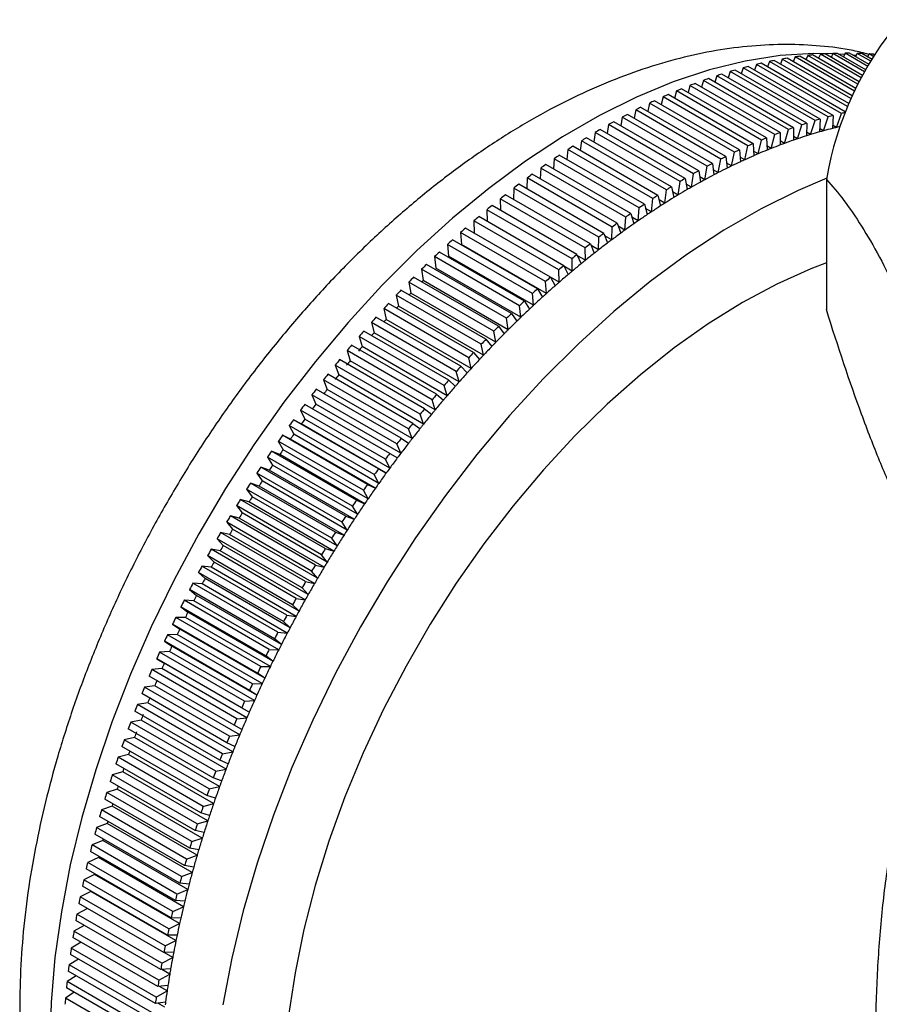
# Model space of a CAD drawing. Units: millimetres. Extents: x 5 to 795, y 5 to 795.
# Drawn here: x 153 to 182, y 625 to 657 of the extents above; entities that cross this region are included whole.
import ezdxf

# ---------------------------------------------------------------- set-up
doc = ezdxf.new("R2010")
doc.units = ezdxf.units.MM

msp = doc.modelspace()

# ---------------------------------------------------------------- linework, layer by layer
at = {"color": 7, "linetype": 'Continuous', "lineweight": 25}
for p, q in [((179.291, 656.252), (179.227, 656.095)), ((181.263, 655.114), (179.291, 656.252)), ((181.307, 655.202), (179.45, 656.274)), ((179.713, 656.305), (179.651, 656.158)), ((181.379, 655.344), (179.713, 656.305)), ((181.423, 655.426), (179.871, 656.322)), ((180.131, 656.344), (180.07, 656.207)), ((181.493, 655.558), (180.131, 656.344)), ((181.536, 655.634), (180.287, 656.355)), ((180.545, 656.368), (180.486, 656.24)), ((181.605, 655.756), (180.545, 656.368)), ((181.645, 655.827), (180.699, 656.373)), ((180.953, 656.377), (180.897, 656.259)), ((181.712, 655.939), (180.953, 656.377)), ((181.751, 656.004), (181.105, 656.377)), ((181.356, 656.372), (181.303, 656.263)), ((181.814, 656.108), (181.356, 656.372)), ((181.851, 656.167), (181.507, 656.366)), ((181.755, 656.352), (181.704, 656.253)), ((181.911, 656.262), (181.755, 656.352)), ((181.946, 656.316), (181.903, 656.341)), ((180.558, 654.304), (177.73, 655.937)), ((178.002, 656.005), (177.936, 655.818)), ((180.83, 654.372), (178.002, 656.005)), ((180.957, 654.431), (178.165, 656.043)), ((178.435, 656.102), (178.37, 655.925)), ((181.029, 654.604), (178.435, 656.102)), ((181.073, 654.705), (178.597, 656.134)), ((178.865, 656.184), (178.8, 656.017)), ((181.146, 654.868), (178.865, 656.184)), ((181.19, 654.962), (179.026, 656.211)), ((176.684, 655.627), (176.618, 655.41)), ((179.512, 653.994), (176.684, 655.627)), ((179.679, 654.048), (176.85, 655.681)), ((177.126, 655.767), (177.06, 655.56)), ((179.954, 654.134), (177.126, 655.767)), ((180.12, 654.183), (177.291, 655.816)), ((177.565, 655.893), (177.499, 655.696)), ((180.394, 654.26), (177.565, 655.893)), ((175.793, 655.304), (175.73, 655.066)), ((178.621, 653.671), (175.793, 655.304)), ((178.789, 653.736), (175.961, 655.369)), ((176.239, 655.472), (176.175, 655.245)), ((179.068, 653.839), (176.239, 655.472)), ((179.235, 653.899), (176.407, 655.532)), ((177.892, 653.367), (175.064, 655)), ((175.344, 655.121), (175.283, 654.873)), ((178.173, 653.488), (175.344, 655.121)), ((178.342, 653.558), (175.513, 655.191)), ((174.444, 654.714), (174.387, 654.446)), ((177.272, 653.081), (174.444, 654.714)), ((177.442, 653.162), (174.613, 654.795)), ((174.895, 654.924), (174.835, 654.667)), ((177.723, 653.292), (174.895, 654.924)), ((176.537, 652.711), (173.709, 654.343)), ((173.992, 654.49), (173.937, 654.212)), ((176.82, 652.857), (173.992, 654.49)), ((176.99, 652.943), (174.162, 654.576)), ((180.558, 654.304), (180.53, 653.873)), ((180.666, 653.907), (180.83, 654.372)), ((173.086, 654.002), (173.039, 653.702)), ((175.914, 652.369), (173.086, 654.002)), ((176.084, 652.465), (173.256, 654.098)), ((173.539, 654.253), (173.488, 653.964)), ((176.367, 652.62), (173.539, 654.253)), ((179.372, 653.53), (179.512, 653.994)), ((179.679, 654.048), (179.668, 653.627)), ((179.806, 653.67), (179.954, 654.134)), ((180.12, 654.183), (180.1, 653.757)), ((180.237, 653.795), (180.394, 654.26)), ((180.666, 653.907), (180.537, 653.981)), ((172.633, 653.738), (172.59, 653.428)), ((175.461, 652.105), (172.633, 653.738)), ((175.631, 652.206), (172.803, 653.838)), ((178.498, 653.209), (178.621, 653.671)), ((178.789, 653.736), (178.797, 653.325)), ((178.936, 653.376), (179.068, 653.839)), ((179.235, 653.899), (179.234, 653.483)), ((179.806, 653.67), (179.671, 653.747)), ((180.237, 653.795), (180.106, 653.871)), ((172.18, 653.461), (172.141, 653.14)), ((175.008, 651.828), (172.18, 653.461)), ((175.178, 651.933), (172.35, 653.566)), ((177.892, 653.367), (177.918, 652.967)), ((178.058, 653.028), (178.173, 653.488)), ((178.342, 653.558), (178.358, 653.153)), ((178.936, 653.376), (178.795, 653.458)), ((179.372, 653.53), (179.234, 653.61)), ((174.274, 651.35), (171.445, 652.983)), ((171.727, 653.171), (171.694, 652.839)), ((174.556, 651.538), (171.727, 653.171)), ((174.726, 651.648), (171.897, 653.281)), ((177.175, 652.625), (177.272, 653.081)), ((177.442, 653.162), (177.477, 652.768)), ((177.617, 652.833), (177.723, 653.292)), ((178.058, 653.028), (177.909, 653.114)), ((178.498, 653.209), (178.353, 653.293)), ((173.822, 651.04), (170.994, 652.673)), ((171.275, 652.868), (171.248, 652.526)), ((174.104, 651.235), (171.275, 652.868)), ((176.537, 652.711), (176.59, 652.33)), ((176.732, 652.403), (176.82, 652.857)), ((176.99, 652.943), (177.034, 652.556)), ((177.175, 652.625), (177.016, 652.717)), ((177.617, 652.833), (177.463, 652.922)), ((173.373, 650.717), (170.544, 652.35)), ((170.825, 652.553), (170.804, 652.2)), ((173.653, 650.92), (170.825, 652.553)), ((175.843, 651.92), (175.914, 652.369)), ((176.084, 652.465), (176.146, 652.091)), ((176.288, 652.168), (176.367, 652.62)), ((176.732, 652.403), (176.567, 652.498)), ((172.924, 650.382), (170.096, 652.015)), ((170.375, 652.225), (170.361, 651.862)), ((173.204, 650.593), (170.375, 652.225)), ((175.399, 651.659), (175.461, 652.105)), ((175.631, 652.206), (175.702, 651.839)), ((175.843, 651.92), (175.667, 652.022)), ((176.288, 652.168), (176.117, 652.267)), ((180.335, 652.173), (180.335, 647.845)), ((172.478, 650.035), (169.649, 651.668)), ((169.928, 651.886), (169.921, 651.511)), ((172.756, 650.253), (169.928, 651.886)), ((174.955, 651.386), (175.008, 651.828)), ((175.178, 651.933), (175.258, 651.574)), ((175.399, 651.659), (175.215, 651.766)), ((172.31, 649.902), (169.482, 651.534)), ((169.482, 651.534), (169.483, 651.149)), ((174.274, 651.35), (174.371, 651.006)), ((174.512, 651.1), (174.556, 651.538)), ((174.726, 651.648), (174.814, 651.296)), ((174.955, 651.386), (174.764, 651.496)), ((171.867, 649.539), (169.038, 651.171)), ((169.038, 651.171), (169.048, 650.774)), ((172.033, 649.676), (169.205, 651.309)), ((173.822, 651.04), (173.928, 650.703)), ((174.069, 650.801), (174.104, 651.235)), ((174.512, 651.1), (174.312, 651.215)), ((171.426, 649.164), (168.597, 650.797)), ((168.597, 650.797), (168.617, 650.393)), ((171.591, 649.306), (168.763, 650.939)), ((173.373, 650.717), (173.487, 650.389)), ((173.627, 650.49), (173.653, 650.92)), ((174.069, 650.801), (173.86, 650.922)), ((170.987, 648.779), (168.159, 650.411)), ((168.159, 650.411), (168.187, 650.013)), ((171.152, 648.925), (168.323, 650.558)), ((171.445, 648.76), (168.617, 650.393)), ((172.924, 650.382), (173.047, 650.062)), ((173.187, 650.167), (173.204, 650.593)), ((173.627, 650.49), (173.407, 650.617)), ((170.715, 648.532), (167.887, 650.165)), ((172.478, 650.035), (172.609, 649.724)), ((172.748, 649.833), (172.756, 650.253)), ((173.187, 650.167), (172.955, 650.301)), ((170.282, 648.129), (167.453, 649.762)), ((170.552, 648.382), (167.724, 650.015)), ((167.724, 650.015), (167.761, 649.623)), ((171.016, 648.38), (168.187, 650.013)), ((172.312, 649.486), (172.31, 649.902)), ((172.748, 649.833), (172.503, 649.974)), ((170.12, 647.975), (167.291, 649.608)), ((167.291, 649.608), (167.338, 649.222)), ((170.589, 647.99), (167.761, 649.623)), ((171.877, 649.129), (171.867, 649.539)), ((172.033, 649.676), (172.173, 649.374)), ((172.312, 649.486), (172.052, 649.637)), ((169.691, 647.557), (166.863, 649.19)), ((166.863, 649.19), (166.918, 648.811)), ((169.852, 647.715), (167.024, 649.348)), ((170.166, 647.589), (167.338, 649.222)), ((171.445, 648.76), (171.426, 649.164)), ((171.591, 649.306), (171.739, 649.013)), ((171.877, 649.129), (171.6, 649.289)), ((169.267, 647.129), (166.438, 648.762)), ((166.438, 648.762), (166.503, 648.39)), ((169.426, 647.291), (166.597, 648.924)), ((169.747, 647.178), (166.918, 648.811)), ((171.016, 648.38), (170.987, 648.779)), ((171.152, 648.925), (171.308, 648.64)), ((169.004, 646.857), (166.175, 648.49)), ((169.331, 646.757), (166.503, 648.39)), ((170.715, 648.532), (170.88, 648.257)), ((168.846, 646.692), (166.018, 648.324)), ((166.018, 648.324), (166.091, 647.959)), ((170.282, 648.129), (170.454, 647.864)), ((170.589, 647.99), (170.552, 648.382)), ((168.43, 646.244), (165.602, 647.877)), ((165.602, 647.877), (165.684, 647.519)), ((168.586, 646.414), (165.757, 648.046)), ((168.919, 646.327), (166.091, 647.959)), ((170.166, 647.589), (170.12, 647.975)), ((168.018, 645.788), (165.19, 647.42)), ((165.19, 647.42), (165.281, 647.07)), ((168.173, 645.96), (165.344, 647.593)), ((168.512, 645.887), (165.684, 647.519)), ((169.747, 647.178), (169.691, 647.557)), ((169.852, 647.715), (170.032, 647.459)), ((167.764, 645.498), (164.936, 647.131)), ((169.331, 646.757), (169.267, 647.129)), ((169.426, 647.291), (169.614, 647.045)), ((167.612, 645.322), (164.783, 646.955)), ((164.783, 646.955), (164.883, 646.613)), ((168.109, 645.438), (165.281, 647.07)), ((169.004, 646.857), (169.199, 646.621)), ((167.21, 644.847), (164.382, 646.48)), ((164.382, 646.48), (164.49, 646.146)), ((167.361, 645.027), (164.532, 646.66)), ((167.711, 644.98), (164.883, 646.613)), ((168.919, 646.327), (168.846, 646.692)), ((166.962, 644.547), (164.134, 646.18)), ((167.319, 644.513), (164.49, 646.146)), ((168.512, 645.887), (168.43, 646.244)), ((168.586, 646.414), (168.789, 646.188)), ((166.814, 644.365), (163.986, 645.997)), ((163.986, 645.997), (164.103, 645.671)), ((168.109, 645.438), (168.018, 645.788)), ((168.173, 645.96), (168.383, 645.745)), ((166.424, 643.874), (163.595, 645.506)), ((163.595, 645.506), (163.721, 645.189)), ((166.57, 644.059), (163.741, 645.692)), ((166.931, 644.039), (164.103, 645.671)), ((167.764, 645.498), (167.982, 645.293)), ((166.183, 643.563), (163.355, 645.196)), ((166.549, 643.556), (163.721, 645.189)), ((167.711, 644.98), (167.612, 645.322)), ((166.039, 643.375), (163.211, 645.007)), ((163.211, 645.007), (163.345, 644.698)), ((167.319, 644.513), (167.21, 644.847)), ((167.361, 645.027), (167.586, 644.832)), ((165.661, 642.868), (162.833, 644.501)), ((162.833, 644.501), (162.975, 644.201)), ((165.802, 643.059), (162.974, 644.692)), ((166.173, 643.066), (163.345, 644.698)), ((166.962, 644.547), (167.195, 644.363)), ((165.428, 642.548), (162.6, 644.181)), ((162.858, 644.041), (162.6, 644.181)), ((165.803, 642.568), (162.975, 644.201)), ((166.931, 644.039), (166.814, 644.365)), ((165.289, 642.355), (162.461, 643.987)), ((162.461, 643.987), (162.611, 643.696)), ((165.687, 642.408), (162.858, 644.041)), ((166.549, 643.556), (166.424, 643.874)), ((166.57, 644.059), (166.809, 643.886)), ((165.06, 642.031), (162.232, 643.663)), ((162.497, 643.534), (162.232, 643.663)), ((165.325, 641.901), (162.497, 643.534)), ((165.439, 642.063), (162.611, 643.696)), ((166.183, 643.563), (166.429, 643.401)), ((164.924, 641.834), (162.095, 643.467)), ((162.095, 643.467), (162.254, 643.185)), ((165.082, 641.552), (162.254, 643.185)), ((166.173, 643.066), (166.039, 643.375)), ((164.565, 641.307), (161.737, 642.94)), ((161.737, 642.94), (161.903, 642.667)), ((164.699, 641.506), (161.871, 643.139)), ((162.141, 643.021), (161.871, 643.139)), ((164.97, 641.388), (162.141, 643.021)), ((165.803, 642.568), (165.661, 642.868)), ((165.802, 643.059), (166.055, 642.908)), ((164.345, 640.975), (161.517, 642.608)), ((161.793, 642.501), (161.517, 642.608)), ((164.622, 640.868), (161.793, 642.501)), ((164.732, 641.035), (161.903, 642.667)), ((165.428, 642.548), (165.687, 642.408)), ((164.214, 640.774), (161.385, 642.407)), ((161.385, 642.407), (161.56, 642.144)), ((165.439, 642.063), (165.289, 642.355)), ((163.87, 640.235), (161.041, 641.867)), ((161.041, 641.867), (161.224, 641.614)), ((163.998, 640.438), (161.17, 642.071)), ((161.452, 641.976), (161.17, 642.071)), ((164.281, 640.343), (161.452, 641.976)), ((164.388, 640.511), (161.56, 642.144)), ((165.082, 641.552), (164.924, 641.834)), ((165.06, 642.031), (165.325, 641.901)), ((163.659, 639.895), (160.83, 641.528)), ((161.118, 641.445), (160.83, 641.528)), ((164.052, 639.981), (161.224, 641.614)), ((164.699, 641.506), (164.97, 641.388)), ((163.533, 639.69), (160.705, 641.323)), ((160.705, 641.323), (160.895, 641.079)), ((163.947, 639.812), (161.118, 641.445)), ((164.732, 641.035), (164.565, 641.307)), ((163.327, 639.347), (160.498, 640.98)), ((160.792, 640.908), (160.498, 640.98)), ((163.62, 639.275), (160.792, 640.908)), ((163.723, 639.447), (160.895, 641.079)), ((164.345, 640.975), (164.622, 640.868)), ((163.204, 639.14), (160.376, 640.773)), ((160.376, 640.773), (160.574, 640.54)), ((163.402, 638.907), (160.574, 640.54)), ((164.388, 640.511), (164.214, 640.774)), ((162.883, 638.585), (160.055, 640.218)), ((160.055, 640.218), (160.26, 639.995)), ((163.003, 638.794), (160.174, 640.427)), ((160.473, 640.367), (160.174, 640.427)), ((163.301, 638.734), (160.473, 640.367)), ((164.052, 639.981), (163.87, 640.235)), ((163.998, 640.438), (164.281, 640.343)), ((162.687, 638.237), (159.859, 639.87)), ((160.162, 639.821), (159.859, 639.87)), ((163.089, 638.362), (160.26, 639.995)), ((163.659, 639.895), (163.947, 639.812)), ((162.57, 638.026), (159.742, 639.659)), ((159.742, 639.659), (159.955, 639.446)), ((162.99, 638.188), (160.162, 639.821)), ((163.723, 639.447), (163.533, 639.69)), ((162.379, 637.675), (159.551, 639.308)), ((159.859, 639.271), (159.551, 639.308)), ((162.688, 637.638), (159.859, 639.271)), ((162.783, 637.813), (159.955, 639.446)), ((163.327, 639.347), (163.62, 639.275)), ((162.266, 637.463), (159.438, 639.096)), ((159.438, 639.096), (159.657, 638.893)), ((162.486, 637.26), (159.657, 638.893)), ((163.402, 638.907), (163.204, 639.14)), ((162.08, 637.109), (159.252, 638.742)), ((159.565, 638.716), (159.252, 638.742)), ((162.393, 637.084), (159.565, 638.716)), ((163.089, 638.362), (162.883, 638.585)), ((163.003, 638.794), (163.301, 638.734)), ((161.97, 636.896), (159.142, 638.528)), ((159.142, 638.528), (159.369, 638.337)), ((162.197, 636.704), (159.369, 638.337)), ((162.687, 638.237), (162.99, 638.188)), ((161.683, 636.325), (158.854, 637.958)), ((158.854, 637.958), (159.088, 637.777)), ((161.79, 636.54), (158.961, 638.173)), ((159.278, 638.159), (158.961, 638.173)), ((162.107, 636.526), (159.278, 638.159)), ((162.783, 637.813), (162.57, 638.026)), ((161.508, 635.967), (158.68, 637.6)), ((159.001, 637.598), (158.68, 637.6)), ((161.829, 635.965), (159.001, 637.598)), ((161.917, 636.144), (159.088, 637.777)), ((162.379, 637.675), (162.688, 637.638)), ((161.405, 635.751), (158.576, 637.384)), ((158.576, 637.384), (158.817, 637.214)), ((162.486, 637.26), (162.266, 637.463)), ((158.732, 637.034), (158.407, 637.025)), ((161.235, 635.392), (158.407, 637.025)), ((161.561, 635.401), (158.732, 637.034)), ((161.645, 635.581), (158.817, 637.214)), ((162.08, 637.109), (162.393, 637.084)), ((161.135, 635.175), (158.307, 636.808)), ((158.307, 636.808), (158.554, 636.649)), ((161.383, 635.016), (158.554, 636.649)), ((162.197, 636.704), (161.97, 636.896)), ((158.473, 636.468), (158.144, 636.447)), ((160.972, 634.814), (158.144, 636.447)), ((161.301, 634.835), (158.473, 636.468)), ((161.917, 636.144), (161.683, 636.325)), ((161.79, 636.54), (162.107, 636.526)), ((160.875, 634.596), (158.047, 636.229)), ((158.047, 636.229), (158.301, 636.081)), ((161.129, 634.448), (158.301, 636.081)), ((161.508, 635.967), (161.829, 635.965)), ((160.625, 634.016), (157.796, 635.649)), ((158.222, 635.9), (157.889, 635.867)), ((160.718, 634.234), (157.889, 635.867)), ((161.051, 634.267), (158.222, 635.9)), ((161.645, 635.581), (161.405, 635.751)), ((157.981, 635.33), (157.645, 635.285)), ((160.473, 633.652), (157.645, 635.285)), ((160.809, 633.697), (157.981, 635.33)), ((161.235, 635.392), (161.561, 635.401)), ((160.384, 633.433), (157.555, 635.066)), ((161.383, 635.016), (161.135, 635.175)), ((157.749, 634.758), (157.41, 634.702)), ((160.238, 633.069), (157.41, 634.702)), ((160.577, 633.125), (157.749, 634.758)), ((160.972, 634.814), (161.301, 634.835)), ((160.152, 632.85), (157.324, 634.483)), ((161.129, 634.448), (160.875, 634.596)), ((157.527, 634.186), (157.185, 634.118)), ((160.013, 632.485), (157.185, 634.118)), ((160.355, 632.553), (157.527, 634.186)), ((160.885, 633.879), (160.625, 634.016)), ((160.718, 634.234), (161.051, 634.267)), ((159.931, 632.266), (157.103, 633.898)), ((160.473, 633.652), (160.809, 633.697)), ((157.314, 633.612), (156.969, 633.533)), ((159.798, 631.901), (156.969, 633.533)), ((160.143, 631.98), (157.314, 633.612)), ((160.65, 633.307), (160.384, 633.433)), ((157.112, 633.039), (156.764, 632.948)), ((159.72, 631.681), (156.891, 633.313)), ((159.94, 631.406), (157.112, 633.039)), ((160.238, 633.069), (160.577, 633.125)), ((159.518, 631.096), (156.69, 632.728)), ((159.593, 631.315), (156.764, 632.948)), ((160.425, 632.735), (160.152, 632.85)), ((156.919, 632.465), (156.569, 632.363)), ((159.398, 630.731), (156.569, 632.363)), ((159.748, 630.833), (156.919, 632.465)), ((160.013, 632.485), (160.355, 632.553)), ((159.327, 630.511), (156.499, 632.144)), ((160.209, 632.162), (159.931, 632.266)), ((156.737, 631.892), (156.385, 631.779)), ((159.213, 630.146), (156.385, 631.779)), ((159.565, 630.26), (156.737, 631.892)), ((160.004, 631.589), (159.72, 631.681)), ((159.798, 631.901), (160.143, 631.98)), ((159.147, 629.927), (156.318, 631.559)), ((159.593, 631.315), (159.94, 631.406)), ((156.564, 631.32), (156.211, 631.195)), ((159.039, 629.562), (156.211, 631.195)), ((159.393, 629.687), (156.564, 631.32)), ((159.808, 631.015), (159.518, 631.096)), ((156.403, 630.749), (156.047, 630.613)), ((158.977, 629.343), (156.148, 630.976)), ((159.231, 629.116), (156.403, 630.749)), ((159.398, 630.731), (159.748, 630.833)), ((158.817, 628.761), (155.989, 630.394)), ((158.876, 628.98), (156.047, 630.613)), ((159.622, 630.442), (159.327, 630.511)), ((156.251, 630.179), (155.895, 630.032)), ((159.079, 628.546), (156.251, 630.179)), ((159.213, 630.146), (159.565, 630.26)), ((158.668, 628.181), (155.84, 629.814)), ((158.723, 628.399), (155.895, 630.032)), ((159.447, 629.869), (159.147, 629.927)), ((156.11, 629.611), (155.752, 629.453)), ((158.581, 627.82), (155.752, 629.453)), ((158.939, 627.978), (156.11, 629.611)), ((159.039, 629.562), (159.393, 629.687)), ((158.53, 627.603), (155.702, 629.236)), ((158.876, 628.98), (159.231, 629.116)), ((159.281, 629.298), (158.977, 629.343)), ((155.98, 629.045), (155.621, 628.876)), ((158.45, 627.244), (155.621, 628.876)), ((158.808, 627.413), (155.98, 629.045)), ((159.127, 628.727), (158.817, 628.761)), ((155.86, 628.482), (155.501, 628.302)), ((158.403, 627.028), (155.575, 628.66)), ((158.689, 626.85), (155.86, 628.482)), ((158.723, 628.399), (159.079, 628.546)), ((158.287, 626.455), (155.459, 628.087)), ((158.329, 626.67), (155.501, 628.302)), ((158.982, 628.159), (158.668, 628.181)), ((155.748, 627.92), (155.392, 627.731)), ((158.581, 627.82), (158.939, 627.978)), ((158.182, 625.885), (155.354, 627.518)), ((158.22, 626.099), (155.392, 627.731)), ((158.849, 627.592), (158.53, 627.603)), ((155.635, 627.355), (155.294, 627.164)), ((158.122, 625.531), (155.294, 627.164)), ((158.45, 627.244), (158.808, 627.413)), ((155.534, 626.793), (155.207, 626.6)), ((158.088, 625.319), (155.26, 626.952)), ((158.329, 626.67), (158.689, 626.85)), ((158.726, 627.028), (158.403, 627.028)), ((158.035, 624.967), (155.207, 626.6)), ((158.613, 626.467), (158.287, 626.455)), ((158.58, 626.289), (158.293, 626.455)), ((155.445, 626.234), (155.131, 626.04)), ((158.005, 624.756), (155.177, 626.389)), ((158.22, 626.099), (158.58, 626.289)), ((157.934, 624.198), (155.105, 625.831)), ((157.959, 624.408), (155.131, 626.04)), ((158.512, 625.909), (158.182, 625.885)), ((158.482, 625.732), (158.214, 625.887)), ((155.367, 625.68), (155.066, 625.485)), ((157.895, 623.852), (155.066, 625.485)), ((158.122, 625.531), (158.482, 625.732)), ((155.301, 625.13), (155.013, 624.935)), ((157.873, 623.645), (155.045, 625.278)), ((158.035, 624.967), (158.395, 625.179)), ((158.422, 625.355), (158.088, 625.319)), ((158.395, 625.179), (158.143, 625.325)), ((157.841, 623.302), (155.013, 624.935)), ((158.342, 624.804), (158.005, 624.756)), ((158.319, 624.63), (158.081, 624.767))]:
    msp.add_line(p, q, dxfattribs=at)
at = {"color": 8, "linetype": 'Continuous', "lineweight": 25}
for p, q in [((180.933, 656.335), (180.74, 656.349)), ((181.319, 656.296), (181.227, 656.307))]:
    msp.add_line(p, q, dxfattribs=at)
at = {"color": 8, "linetype": 'Continuous', "lineweight": 25, "flags": 128}
msp.add_lwpolyline([(180.541, 656.36), (179.916, 656.369), (178.789, 656.298), (177.629, 656.116), (176.443, 655.824), (175.236, 655.423), (174.014, 654.916), (172.783, 654.305), (171.55, 653.593), (170.319, 652.783), (169.097, 651.879), (167.89, 650.886), (166.704, 649.809), (165.544, 648.652), (164.417, 647.422), (163.328, 646.124), (162.281, 644.765), (161.283, 643.351), (160.338, 641.89), (159.45, 640.387), (158.625, 638.852), (157.865, 637.291), (157.175, 635.711), (156.558, 634.121), (156.017, 632.528), (155.555, 630.94), (155.174, 629.365), (154.875, 627.81), (154.661, 626.283), (154.532, 624.792), (154.489, 623.343)], dxfattribs=at)
at = {"color": 7, "linetype": 'Continuous', "lineweight": 25, "flags": 128}
for points in [[(180.341, 652.218), (179.388, 651.814), (178.157, 651.203), (176.924, 650.491), (175.693, 649.681), (174.471, 648.777), (173.264, 647.784), (172.078, 646.706), (170.918, 645.55), (169.791, 644.32), (168.702, 643.022), (167.655, 641.663), (166.657, 640.249), (165.712, 638.787), (164.824, 637.285), (163.999, 635.75), (163.239, 634.188), (162.549, 632.609), (161.932, 631.019), (161.391, 629.426), (160.929, 627.838), (160.548, 626.263), (160.249, 624.708)], [(180.335, 649.398), (179.817, 649.2), (178.682, 648.692), (177.541, 648.083), (176.399, 647.375), (175.264, 646.572), (174.142, 645.679), (173.039, 644.7), (171.96, 643.642), (170.914, 642.511), (169.904, 641.311), (168.937, 640.051), (168.018, 638.738), (167.152, 637.377), (166.344, 635.979), (165.599, 634.549), (164.921, 633.096), (164.313, 631.628), (163.78, 630.154), (163.323, 628.681), (162.946, 627.219), (162.65, 625.774), (162.438, 624.356)]]:
    msp.add_lwpolyline(points, dxfattribs=at)
at = {"color": 7, "linetype": 'Continuous', "lineweight": 25}
for centre, radius, start, end in [((191.172, 650.376), 10.985, 139.6182, 170.5848), ((181.146, 643.289), 13.095, 97.4377, 98.1405), ((181.082, 643.821), 12.559, 95.5315, 96.2542), ((181.038, 644.322), 12.057, 93.5724, 94.315), ((181.014, 644.79), 11.587, 91.5602, 92.3227), ((181.007, 645.226), 11.151, 89.4952, 90.2775), ((181.015, 645.629), 10.749, 87.3783, 88.18), ((181.036, 645.997), 10.38, 85.2107, 86.0312), ((181.637, 640.878), 15.557, 104.5437, 105.1703), ((181.476, 641.52), 14.895, 102.8432, 103.4881), ((181.341, 642.137), 14.264, 101.0927, 101.7565), ((181.232, 642.727), 13.663, 99.2911, 99.9743), ((182.038, 639.524), 16.969, 107.8005, 108.3917), ((181.824, 640.212), 16.249, 106.1957, 106.8043), ((182.55, 638.091), 18.491, 110.8746, 111.4329), ((182.28, 638.817), 17.717, 109.3596, 109.9341), ((183.173, 636.597), 20.111, 113.779, 114.3069), ((182.847, 637.351), 19.289, 112.3471, 112.89), ((183.525, 635.831), 20.953, 115.1717, 115.6855), ((184.309, 634.278), 22.693, 117.8468, 118.3339), ((183.904, 635.058), 21.815, 116.5271, 117.0272), ((184.465, 639.245), 15.557, 104.5437, 105.1703), ((184.313, 639.853), 14.93, 103.0429, 103.4877), ((184.739, 633.495), 23.587, 119.1324, 119.6071), ((184.866, 637.891), 16.969, 107.8005, 108.3917), ((184.652, 638.579), 16.249, 106.1957, 106.8043), ((185.192, 632.71), 24.493, 120.3856, 120.8485), ((185.378, 636.459), 18.491, 110.8746, 111.4329), ((185.108, 637.184), 17.717, 109.3596, 109.9341), ((184.58, 638.105), 16.28, 107.0498, 107.5578), ((184.478, 638.44), 15.93, 105.9481, 107.0519), ((184.383, 638.769), 15.588, 105.423, 105.946), ((184.294, 639.092), 15.252, 104.2888, 105.4252), ((184.213, 639.41), 14.924, 103.7483, 104.2866), ((184.169, 639.587), 14.742, 103.3411, 103.748), ((185.667, 631.926), 25.409, 121.6079, 122.0596), ((186.001, 634.964), 20.111, 113.779, 114.3069), ((185.676, 635.718), 19.289, 112.3471, 112.89), ((185.189, 636.361), 18.128, 110.6474, 111.6601), ((185.075, 636.662), 17.807, 110.4058, 110.6451), ((185.033, 636.775), 17.686, 110.1654, 110.4058), ((184.925, 637.072), 17.37, 109.1258, 110.1678), ((184.822, 637.366), 17.058, 108.8772, 109.1234), ((184.784, 637.476), 16.942, 108.6298, 108.8772), ((184.688, 637.765), 16.637, 107.5599, 108.6323), ((186.676, 630.373), 27.262, 123.966, 124.3971), ((186.162, 631.147), 26.333, 122.8009, 123.242), ((186.354, 634.199), 20.953, 115.1717, 115.6855), ((185.663, 635.207), 19.375, 113.3358, 113.562), ((185.612, 635.325), 19.247, 113.1087, 113.3358), ((185.481, 635.634), 18.911, 112.1263, 113.1109), ((185.356, 635.941), 18.579, 111.8915, 112.1241), ((185.309, 636.057), 18.455, 111.6578, 111.8915), ((187.207, 629.608), 28.193, 125.1048, 125.5263), ((187.138, 632.645), 22.693, 117.8468, 118.3339), ((186.733, 633.425), 21.815, 116.5271, 117.0272), ((186.146, 634.145), 20.542, 114.9627, 115.8945), ((185.998, 634.462), 20.193, 114.7406, 114.9607), ((185.943, 634.581), 20.061, 114.5196, 114.7406), ((185.8, 634.895), 19.716, 113.5642, 114.5218), ((187.752, 628.854), 29.124, 126.2187, 126.6312), ((187.567, 631.862), 23.587, 119.1324, 119.6071), ((186.914, 632.622), 22.248, 117.6486, 118.5321), ((186.745, 632.944), 21.884, 117.4382, 117.6467), ((186.682, 633.066), 21.747, 117.2288, 117.4382), ((186.518, 633.387), 21.387, 116.3236, 117.2307), ((186.359, 633.706), 21.03, 116.1075, 116.3217), ((186.299, 633.827), 20.895, 115.8924, 116.1075), ((188.31, 628.113), 30.051, 127.3089, 127.7129), ((188.02, 631.077), 24.493, 120.3856, 120.8485), ((187.336, 631.854), 23.124, 118.9392, 119.8003), ((187.156, 632.177), 22.754, 118.7343, 118.9375), ((187.089, 632.3), 22.615, 118.5302, 118.7343), ((188.878, 627.388), 30.972, 128.3769, 128.7728), ((188.495, 630.294), 25.409, 121.6079, 122.0596), ((187.78, 631.085), 24.012, 120.1972, 121.0369), ((187.591, 631.408), 23.638, 119.9974, 120.1955), ((187.52, 631.531), 23.496, 119.7985, 119.9974), ((189.505, 628.74), 27.262, 123.966, 124.3971), ((188.991, 629.514), 26.333, 122.8009, 123.242), ((188.525, 629.873), 25.435, 122.4312, 122.6199), ((188.448, 629.995), 25.291, 122.2418, 122.4312), ((188.245, 630.317), 24.911, 121.4241, 122.2434), ((188.048, 630.639), 24.532, 121.2292, 121.4225), ((187.973, 630.762), 24.389, 121.0352, 121.2292), ((189.453, 626.68), 31.884, 129.4238, 129.8121), ((190.036, 627.975), 28.193, 125.1048, 125.5263), ((189.022, 629.112), 26.344, 123.6049, 123.7892), ((188.941, 629.232), 26.199, 123.42, 123.6049), ((188.731, 629.552), 25.816, 122.6214, 123.4215), ((190.033, 625.992), 32.783, 130.4509, 130.8321), ((190.581, 627.221), 29.124, 126.2187, 126.6312), ((189.756, 628.044), 27.64, 124.9333, 125.6978), ((189.535, 628.358), 27.256, 124.7518, 124.932), ((189.453, 628.477), 27.111, 124.571, 124.7518), ((189.235, 628.794), 26.727, 123.7907, 124.5725), ((190.615, 625.326), 33.668, 131.4594, 131.8339), ((191.139, 626.48), 30.051, 127.3089, 127.7129), ((190.29, 627.304), 28.552, 126.0509, 126.799), ((190.064, 627.614), 28.169, 125.8733, 126.0496), ((189.979, 627.731), 28.024, 125.6965, 125.8733), ((191.196, 624.683), 34.535, 132.4504, 132.8186), ((191.706, 625.755), 30.972, 128.3769, 128.7728), ((190.837, 626.578), 29.461, 127.1446, 127.8772), ((190.606, 626.882), 29.08, 126.9708, 127.1434), ((190.519, 626.997), 28.935, 126.7977, 126.9708), ((191.774, 624.066), 35.38, 133.425, 133.7873), ((191.393, 625.867), 30.364, 128.2158, 128.9339), ((191.159, 626.164), 29.986, 128.0456, 128.2147), ((191.07, 626.277), 29.842, 127.876, 128.0456), ((192.281, 625.047), 31.884, 129.4238, 129.8121), ((191.957, 625.173), 31.258, 129.2658, 129.9701), ((191.72, 625.462), 30.884, 129.099, 129.2647), ((191.63, 625.573), 30.742, 128.9327, 129.099), ((192.345, 623.476), 36.202, 134.3843, 134.7411), ((192.861, 624.359), 32.783, 130.4509, 130.8321), ((192.287, 624.78), 31.772, 130.1322, 130.2948), ((192.196, 624.887), 31.631, 129.969, 130.1322), ((192.908, 622.914), 36.997, 135.3292, 135.6809), ((193.443, 623.693), 33.668, 131.4594, 131.8339), ((192.766, 624.221), 32.507, 130.9862, 131.1464), ((192.526, 624.499), 32.14, 130.2959, 130.9872), ((193.458, 622.382), 37.762, 136.2608, 136.6077), ((194.024, 623.051), 34.535, 132.4504, 132.8186), ((193.096, 623.846), 33.008, 131.3071, 131.9863), ((192.857, 624.117), 32.645, 131.1464, 131.3061), ((194.602, 622.433), 35.38, 133.425, 133.7873), ((193.666, 623.216), 33.857, 132.3006, 132.9684), ((193.427, 623.478), 33.503, 132.1427, 132.2997), ((193.336, 623.578), 33.367, 131.9853, 132.1427), ((193.993, 621.881), 38.495, 137.18, 137.5225), ((194.233, 622.611), 34.686, 133.2776, 133.9347), ((193.996, 622.862), 34.341, 133.1224, 133.2768), ((193.905, 622.958), 34.209, 132.9675, 133.1224), ((194.511, 621.412), 39.193, 138.0877, 138.4261), ((195.174, 621.843), 36.202, 134.3843, 134.7411), ((194.793, 622.032), 35.492, 134.2391, 134.8862), ((194.559, 622.272), 35.156, 134.0863, 134.2384), ((194.47, 622.364), 35.028, 133.9339, 134.0863), ((195.007, 620.976), 39.854, 138.9849, 139.3195), ((195.736, 621.282), 36.997, 135.3292, 135.6809), ((195.114, 621.709), 35.947, 135.0356, 135.1854), ((195.027, 621.797), 35.823, 134.8855, 135.0356), ((196.287, 620.75), 37.762, 136.2608, 136.6077), ((195.573, 621.258), 36.59, 135.8232, 135.9713), ((195.344, 621.481), 36.271, 135.1862, 135.824), ((195.48, 620.573), 40.475, 139.8723, 140.2035), ((194.81, 621.012), 39.382, 139.4552, 139.7371), ((195.884, 620.96), 37.021, 136.1197, 136.7488), ((195.659, 621.175), 36.71, 135.9713, 136.119), ((195.927, 620.205), 41.055, 140.7508, 141.0789), ((195.261, 620.634), 39.971, 140.3379, 140.617), ((196.822, 620.249), 38.495, 137.18, 137.5225), ((196.409, 620.469), 37.74, 137.0407, 137.6618), ((196.191, 620.671), 37.442, 136.8943, 137.04), ((196.107, 620.749), 37.328, 136.7482, 136.8943), ((197.339, 619.78), 39.193, 138.0877, 138.4261), ((196.705, 620.198), 38.142, 137.8055, 137.9495), ((196.625, 620.271), 38.032, 137.6612, 137.8055), ((196.345, 619.871), 41.59, 141.6213, 141.9466), ((195.685, 620.29), 40.517, 141.2121, 141.4887), ((197.836, 619.343), 39.854, 138.9849, 139.3195), ((197.124, 619.825), 38.702, 138.5632, 138.7058), ((196.916, 620.009), 38.424, 137.9501, 138.5638), ((196.731, 619.571), 42.078, 142.4846, 142.8073), ((196.079, 619.979), 41.02, 142.0786, 142.353), ((197.403, 619.581), 39.072, 138.8487, 139.4557), ((197.201, 619.757), 38.805, 138.7058, 138.8482), ((198.309, 618.941), 40.475, 139.8723, 140.2035), ((197.866, 619.186), 39.681, 139.7375, 140.3383), ((197.675, 619.348), 39.431, 139.5962, 139.7371), ((197.601, 619.411), 39.334, 139.4551, 139.5962), ((197.083, 619.306), 42.519, 143.3414, 143.6619), ((196.442, 619.702), 41.476, 142.9384, 143.2107), ((198.755, 618.572), 41.055, 140.7508, 141.0789), ((198.054, 619.03), 39.926, 140.3378, 140.4775), ((197.4, 619.076), 42.911, 144.1924, 144.511), ((196.77, 619.459), 41.884, 143.792, 144.0626), ((198.304, 618.825), 40.249, 140.6174, 141.2124), ((198.124, 618.973), 40.016, 140.4775, 140.6169), ((199.173, 618.238), 41.59, 141.6213, 141.9466), ((198.714, 618.497), 40.774, 141.489, 142.079), ((198.546, 618.631), 40.559, 141.3504, 141.4886), ((198.48, 618.683), 40.476, 141.212, 141.3504), ((197.678, 618.879), 43.251, 145.0385, 145.3554), ((197.061, 619.25), 42.243, 144.6404, 144.9094), ((199.559, 617.938), 42.078, 142.4846, 142.8073), ((198.938, 618.323), 41.058, 142.2158, 142.3529), ((198.877, 618.37), 40.981, 142.0786, 142.2158), ((197.314, 619.074), 42.551, 145.4841, 145.7519), ((199.093, 618.204), 41.253, 142.3533, 142.9386), ((197.915, 618.717), 43.539, 145.8804, 146.1959), ((199.912, 617.673), 42.519, 143.3414, 143.6619), ((199.438, 617.944), 41.685, 143.211, 143.7923), ((199.27, 618.069), 41.476, 142.9384, 143.2107), ((198.111, 618.587), 43.774, 146.7188, 147.0331), ((197.527, 618.931), 42.807, 146.3241, 146.5908), ((200.228, 617.443), 42.911, 144.1924, 144.511), ((199.598, 617.827), 41.884, 143.792, 144.0626), ((199.748, 617.718), 42.069, 144.0628, 144.6406), ((198.262, 618.49), 43.954, 147.5544, 147.8679), ((197.697, 618.82), 43.01, 147.1609, 147.4267), ((200.506, 617.247), 43.251, 145.0385, 145.3554), ((200.021, 617.526), 42.403, 144.9096, 145.4843), ((199.89, 617.617), 42.243, 144.6404, 144.9094), ((198.369, 618.423), 44.079, 148.3879, 148.7008), ((197.824, 618.74), 43.16, 147.9953, 148.2606), ((200.744, 617.084), 43.539, 145.8804, 146.1959), ((200.143, 617.442), 42.551, 145.4841, 145.7519), ((200.254, 617.366), 42.685, 145.752, 146.3242), ((198.428, 618.387), 44.149, 149.2201, 149.5327), ((197.905, 618.69), 43.256, 148.8281, 149.0929), ((200.939, 616.954), 43.774, 146.7188, 147.0331), ((200.445, 617.239), 42.915, 146.5909, 147.161), ((200.355, 617.298), 42.807, 146.3241, 146.5908), ((197.941, 618.669), 43.297, 149.6598, 149.9245), ((198.441, 618.38), 44.163, 150.0516, 150.3641), ((201.091, 616.857), 43.954, 147.5544, 147.8679), ((200.594, 617.143), 43.091, 147.4268, 147.9954), ((200.525, 617.187), 43.01, 147.1609, 147.4267), ((198.404, 618.401), 44.121, 150.8832, 151.1959), ((197.929, 618.675), 43.284, 150.4913, 150.756), ((201.197, 616.791), 44.079, 148.3879, 148.7008), ((200.652, 617.107), 43.16, 147.9953, 148.2606), ((200.698, 617.079), 43.214, 148.2606, 148.8281), ((198.319, 618.447), 44.024, 151.7155, 152.0286), ((197.869, 618.708), 43.215, 151.3231, 151.5881), ((201.257, 616.755), 44.149, 149.2201, 149.5327), ((200.757, 617.043), 43.283, 149.0929, 149.6598), ((200.734, 617.057), 43.256, 148.8281, 149.0929), ((197.761, 618.766), 43.093, 152.1561, 152.4216), ((200.769, 617.036), 43.297, 149.6598, 149.9245), ((198.184, 618.518), 43.872, 152.5492, 152.8631), ((201.269, 616.747), 44.163, 150.0516, 150.3641), ((200.769, 617.036), 43.297, 149.9245, 150.4913), ((197.605, 618.847), 42.917, 152.9909, 153.2571), ((201.233, 616.768), 44.121, 150.8832, 151.1959), ((200.757, 617.043), 43.284, 150.4913, 150.756), ((197.999, 618.611), 43.664, 153.3851, 153.7), ((200.733, 617.056), 43.256, 150.7559, 151.3231), ((197.764, 618.726), 43.403, 154.2238, 154.54), ((197.399, 618.949), 42.687, 153.8282, 154.0954), ((201.147, 616.814), 44.024, 151.7155, 152.0286), ((200.649, 617.102), 43.16, 151.588, 152.156), ((200.698, 617.076), 43.215, 151.3231, 151.5881), ((200.59, 617.133), 43.093, 152.1561, 152.4216), ((197.48, 618.86), 43.09, 155.0662, 155.3839), ((197.145, 619.071), 42.405, 154.6688, 154.9371), ((201.012, 616.885), 43.872, 152.5492, 152.8631), ((200.517, 617.171), 43.011, 152.4215, 152.9908), ((196.842, 619.211), 42.072, 155.5133, 155.7831), ((200.433, 617.214), 42.917, 152.9909, 153.2571), ((197.147, 619.01), 42.724, 155.9128, 156.2323), ((200.827, 616.979), 43.664, 153.3851, 153.7), ((200.336, 617.263), 42.808, 153.257, 153.8281), ((196.492, 619.366), 41.688, 156.3625, 156.634), ((200.593, 617.093), 43.403, 154.2238, 154.54), ((200.106, 617.375), 42.552, 154.0952, 154.6686), ((200.227, 617.316), 42.687, 153.8282, 154.0954), ((196.766, 619.176), 42.308, 156.7645, 157.0861), ((196.337, 619.355), 41.843, 157.622, 157.946), ((196.094, 619.535), 41.256, 157.2172, 157.4905), ((200.309, 617.227), 43.09, 155.0662, 155.3839), ((199.827, 617.506), 42.244, 154.9369, 155.5131), ((199.973, 617.438), 42.405, 154.6688, 154.9371), ((199.67, 617.578), 42.072, 155.5133, 155.7831), ((195.861, 619.545), 41.331, 158.4861, 158.8127), ((195.651, 619.716), 40.777, 158.0781, 158.3535), ((199.976, 617.377), 42.724, 155.9128, 156.2323), ((199.501, 617.654), 41.886, 155.7828, 156.3623), ((195.162, 619.907), 40.253, 158.9459, 159.2238), ((199.32, 617.733), 41.688, 156.3625, 156.634), ((195.341, 619.744), 40.774, 159.3575, 159.6871), ((199.594, 617.543), 42.308, 156.7645, 157.0861), ((199.127, 617.817), 41.478, 156.6337, 157.2169), ((194.631, 620.106), 39.686, 159.8215, 160.102), ((199.165, 617.722), 41.843, 157.622, 157.946), ((198.706, 617.992), 41.022, 157.4902, 158.0778), ((198.889, 617.916), 41.22, 157.3538, 157.4906), ((198.956, 617.889), 41.293, 157.2173, 157.3538), ((194.777, 619.949), 40.174, 160.237, 160.5699), ((198.69, 617.912), 41.331, 158.4861, 158.8127), ((198.24, 618.178), 40.52, 158.3532, 158.9456), ((198.442, 618.098), 40.737, 158.2158, 158.3536), ((198.516, 618.069), 40.817, 158.0781, 158.2158), ((194.172, 620.16), 39.533, 161.1256, 161.462), ((198.031, 618.259), 40.297, 158.946, 159.0848), ((193.526, 620.372), 38.853, 162.0239, 162.3643), ((198.169, 618.111), 40.774, 159.3575, 159.6871), ((197.73, 618.373), 39.974, 159.2234, 159.8212), ((197.95, 618.29), 40.21, 159.0848, 159.2238), ((197.415, 618.489), 39.639, 159.9617, 160.1021), ((197.503, 618.457), 39.732, 159.8216, 159.9617), ((192.843, 620.586), 38.137, 162.9329, 163.2775), ((197.606, 618.316), 40.174, 160.237, 160.5699), ((197.177, 618.575), 39.386, 160.1016, 160.7053), ((196.583, 618.781), 38.757, 160.9887, 161.5989), ((196.838, 618.693), 39.027, 160.8474, 160.9892), ((196.933, 618.66), 39.127, 160.7058, 160.8474), ((192.124, 620.798), 37.388, 163.8535, 164.2027), ((197, 618.527), 39.533, 161.1256, 161.462), ((196.355, 618.74), 38.853, 162.0239, 162.3643), ((195.951, 618.989), 38.091, 161.8854, 162.5027), ((196.222, 618.901), 38.376, 161.7426, 161.886), ((196.322, 618.868), 38.482, 161.5994, 161.7426), ((191.372, 621.006), 36.608, 164.7866, 165.1408), ((195.674, 619.077), 37.801, 162.5033, 162.6482), ((195.671, 618.953), 38.137, 162.9329, 163.2775), ((195.281, 619.199), 37.389, 162.7927, 163.4177), ((195.567, 619.11), 37.689, 162.6482, 162.7934), ((190.59, 621.21), 35.799, 165.7332, 166.0927), ((194.877, 619.319), 36.968, 163.5651, 163.7121), ((194.989, 619.286), 37.085, 163.4184, 163.5651), ((189.779, 621.406), 34.966, 166.6942, 167.0594), ((194.953, 619.165), 37.388, 163.8535, 164.2027), ((194.576, 619.406), 36.655, 163.7115, 164.3448), ((193.839, 619.611), 35.89, 164.6425, 165.2849), ((194.153, 619.525), 36.215, 164.4942, 164.6433), ((194.27, 619.493), 36.337, 164.3455, 164.4942), ((188.944, 621.593), 34.109, 167.6707, 168.0419), ((194.201, 619.374), 36.608, 164.7866, 165.1408), ((193.072, 619.81), 35.097, 165.5869, 166.2389), ((193.398, 619.727), 35.434, 165.4365, 165.5877), ((193.52, 619.695), 35.56, 165.2856, 165.4365), ((188.086, 621.77), 33.234, 168.6637, 169.0414), ((193.418, 619.577), 35.799, 165.7332, 166.0927), ((192.741, 619.892), 34.757, 166.2397, 166.3929), ((192.608, 619.773), 34.966, 166.6942, 167.0594), ((192.277, 620.002), 34.28, 166.5456, 167.2079), ((192.615, 619.922), 34.627, 166.3929, 166.5465), ((187.209, 621.935), 32.341, 169.6743, 170.059), ((191.806, 620.11), 33.796, 167.3645, 167.5206), ((191.936, 620.08), 33.93, 167.2088, 167.3645), ((186.316, 622.086), 31.435, 170.7037, 171.0957), ((191.772, 619.96), 34.109, 167.6707, 168.0419), ((191.458, 620.186), 33.44, 167.5196, 168.193), ((190.617, 620.359), 32.582, 168.51, 169.1951), ((190.974, 620.288), 32.945, 168.3522, 168.511), ((191.108, 620.26), 33.082, 168.1939, 168.3522), ((185.409, 622.223), 30.518, 171.753, 172.1529), ((190.915, 620.137), 33.234, 168.6637, 169.0414), ((190.258, 620.428), 32.216, 169.1961, 169.3572), ((189.758, 620.521), 31.707, 169.5178, 170.2155), ((190.122, 620.454), 32.077, 169.3572, 169.5189), ((184.493, 622.343), 29.594, 172.8236, 173.2317), ((190.038, 620.302), 32.341, 169.6743, 170.059), ((189.252, 620.608), 31.194, 170.3807, 170.5453), ((189.391, 620.585), 31.335, 170.2165, 170.3807), ((183.569, 622.447), 28.665, 173.9165, 174.3334), ((189.144, 620.453), 31.435, 170.7037, 171.0957), ((188.882, 620.669), 30.818, 170.5442, 171.2552), ((187.993, 620.803), 29.92, 171.5904, 172.3155), ((188.368, 620.748), 30.299, 171.4237, 171.5916), ((188.51, 620.727), 30.442, 171.2563, 171.4237), ((182.642, 622.534), 27.733, 175.0332, 175.4594), ((188.238, 620.59), 30.518, 171.753, 172.1529), ((187.617, 620.855), 29.54, 172.3167, 172.4875)]:
    msp.add_arc(centre, radius, start, end, dxfattribs=at)
at = {"color": 8, "linetype": 'Continuous', "lineweight": 25}
for centre, radius, start, end in [((192.185, 623.443), 35.805, 134.8855, 134.9889), ((192.74, 622.896), 36.584, 135.8232, 135.9475), ((193.278, 622.383), 37.327, 136.7482, 136.8923), ((193.804, 621.897), 38.043, 137.6612, 137.8244), ((194.309, 621.446), 38.72, 138.5633, 138.7447), ((194.029, 620.32), 39.047, 160.7987, 160.9892), ((193.403, 620.531), 38.386, 161.7135, 161.886), ((192.744, 620.742), 37.694, 162.6395, 162.7933), ((192.045, 620.953), 36.964, 163.5777, 163.7121), ((191.316, 621.161), 36.206, 164.5292, 164.6433), ((190.549, 621.365), 35.412, 165.4951, 165.5878)]:
    msp.add_arc(centre, radius, start, end, dxfattribs=at)
at = {"color": 7, "linetype": 'Continuous', "lineweight": 25}
for points, knots in [([(181.748, 656.339), (181.573, 656.383), (181.045, 656.516), (180.127, 656.629), (179, 656.684), (177.841, 656.632), (176.655, 656.479), (175.447, 656.221), (174.223, 655.86), (172.987, 655.397), (171.748, 654.833), (170.512, 654.172), (169.285, 653.419), (168.075, 652.577), (166.885, 651.653), (165.722, 650.651), (164.589, 649.577), (163.491, 648.436), (162.431, 647.232), (161.414, 645.971), (160.443, 644.66), (159.522, 643.302), (158.654, 641.903), (157.843, 640.47), (157.091, 639.008), (156.403, 637.523), (155.78, 636.02), (155.227, 634.505), (154.744, 632.985), (154.336, 631.464), (154.004, 629.948), (153.751, 628.444), (153.579, 626.956), (153.491, 625.491), (153.488, 624.055), (153.573, 622.654), (153.746, 621.296), (154.009, 619.989), (154.362, 618.74), (154.803, 617.559), (155.329, 616.453), (155.938, 615.431), (156.61, 614.498), (157.12, 613.95), (157.37, 613.682)], [0, 0, 0, 0, 0.010959, 0.03318, 0.055681, 0.07852, 0.101725, 0.12529, 0.14918, 0.173336, 0.197687, 0.222163, 0.246704, 0.271258, 0.295789, 0.320282, 0.344731, 0.369133, 0.393492, 0.417814, 0.442106, 0.466376, 0.490633, 0.514887, 0.539146, 0.563418, 0.587711, 0.612036, 0.636402, 0.660818, 0.685291, 0.709828, 0.734431, 0.759099, 0.783822, 0.808582, 0.833329, 0.858007, 0.882543, 0.906853, 0.930857, 0.954491, 0.977723, 1, 1, 1, 1]), ([(180.335, 652.173), (180.719, 651.756), (181.107, 651.246), (181.895, 649.996), (182.295, 649.255), (182.802, 648.164), (182.904, 647.937), (183.106, 647.472), (183.207, 647.233), (183.508, 646.497), (183.708, 645.981), (184.301, 644.367), (184.69, 643.201), (185.074, 641.961)], [0, 0, 0, 0, 0.25, 0.25, 0.5, 0.5, 0.5625, 0.5625, 0.625, 0.625, 0.75, 0.75, 1, 1, 1, 1]), ([(185.074, 637.633), (184.69, 638.05), (184.302, 638.56), (183.514, 639.81), (183.114, 640.55), (182.607, 641.642), (182.505, 641.869), (182.303, 642.334), (182.202, 642.573), (181.901, 643.309), (181.701, 643.825), (181.108, 645.439), (180.719, 646.605), (180.335, 647.845)], [0, 0, 0, 0, 0.25, 0.25, 0.5, 0.5, 0.5625, 0.5625, 0.625, 0.625, 0.75, 0.75, 1, 1, 1, 1])]:
    msp.add_open_spline(points, degree=3, knots=knots, dxfattribs=at)
at = {"color": 8, "linetype": 'Continuous', "lineweight": 25}
for points, knots in [([(179.594, 604.334), (179.583, 604.337), (179.518, 604.353), (179.54, 604.502), (179.67, 604.817), (179.937, 605.299), (180.331, 606.013), (180.757, 606.866), (181.141, 607.819), (181.445, 608.731), (181.741, 609.903), (181.977, 611.388), (182.11, 613.106), (182.144, 615.092), (182.095, 617.329), (182.016, 619.615), (181.964, 621.79), (181.96, 623.845), (182.026, 625.892), (182.181, 627.905), (182.439, 629.861), (182.82, 631.763), (183.329, 633.62), (183.804, 634.784), (184.042, 635.367)], [0, 0, 0, 0, 0.010791, 0.064531, 0.118276, 0.173483, 0.228681, 0.296288, 0.330865, 0.365423, 0.407581, 0.450878, 0.492758, 0.53606, 0.587321, 0.63974, 0.68417, 0.728611, 0.774111, 0.81961, 0.864046, 0.908477, 0.954244, 1, 1, 1, 1]), ([(183.057, 627.057), (183.023, 626.763), (182.908, 625.78), (182.808, 624.058), (182.734, 621.904), (182.715, 619.607), (182.724, 617.186), (182.717, 614.83), (182.647, 612.695), (182.5, 610.848), (182.266, 609.192), (181.991, 607.878), (181.714, 606.831), (181.457, 605.992), (181.208, 605.251), (180.936, 604.489), (180.68, 603.765), (180.491, 603.173), (180.465, 602.918), (180.454, 602.816)], [0, 0, 0, 0, 0.026234, 0.087774, 0.150718, 0.213649, 0.286897, 0.361325, 0.422613, 0.485381, 0.546672, 0.609387, 0.65713, 0.70489, 0.753763, 0.802643, 0.876693, 0.950751, 1, 1, 1, 1])]:
    msp.add_open_spline(points, degree=3, knots=knots, dxfattribs=at)

doc.saveas('drawing.dxf')
